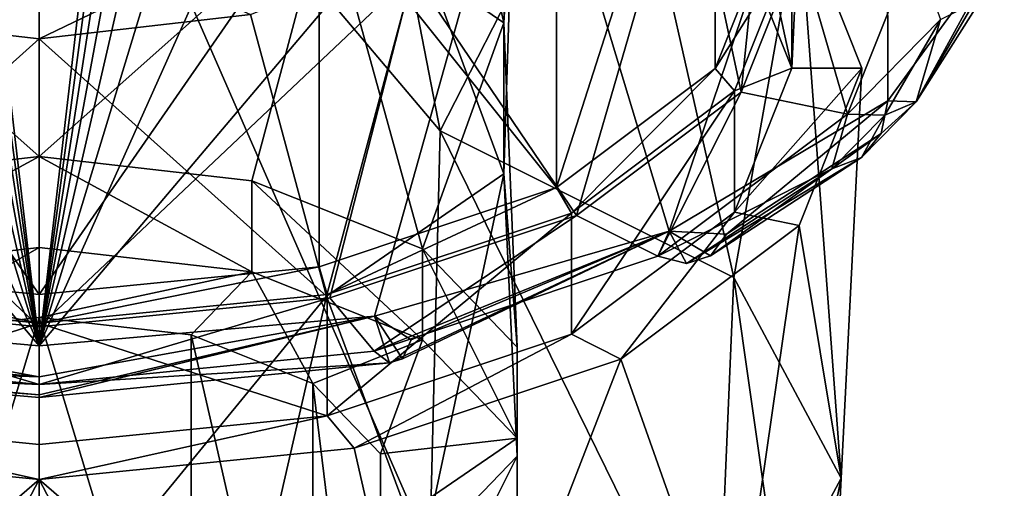
# Model space of a CAD drawing. Extents: x -149 to 149, y -436 to 432.
# Drawn here: x 41 to 56, y 17 to 24 of the extents above; entities that cross this region are included whole.
import ezdxf

# ---------------------------------------------------------------- set-up
doc = ezdxf.new("R2010")
doc.units = 0
doc.header["$MEASUREMENT"] = 0

msp = doc.modelspace()

# ---------------------------------------------------------------- linework, layer by layer
for points in [[(34.8148, 78.708199, 59.312599), (41.75, 19.157801, 27.223301), (41.75, 132.841995, 92.574799)], [(48.6852, 78.708199, 59.312599), (41.75, 132.841995, 92.574799), (41.75, 19.157801, 27.223301)], [(34.8069, 71.381599, 55.0984), (41.75, 19.157801, 27.223301), (34.8148, 78.708199, 59.312599)], [(48.6931, 71.381599, 55.0984), (48.6852, 78.708199, 59.312599), (41.75, 19.157801, 27.223301)], [(34.799, 64.055, 50.884201), (41.75, 19.157801, 27.223301), (34.8069, 71.381599, 55.0984)], [(48.701, 64.055, 50.8843), (48.6931, 71.381599, 55.0984), (41.75, 19.157801, 27.223301)], [(34.791, 56.728401, 46.670101), (41.75, 19.157801, 27.223301), (34.799, 64.055, 50.884201)], [(48.709, 56.728401, 46.670101), (48.701, 64.055, 50.8843), (41.75, 19.157801, 27.223301)], [(34.7831, 49.401798, 42.455898), (41.75, 19.157801, 27.223301), (34.791, 56.728401, 46.670101)], [(48.7169, 49.401798, 42.455898), (48.709, 56.728401, 46.670101), (41.75, 19.157801, 27.223301)], [(34.7752, 42.075199, 38.241798), (41.75, 19.157801, 27.223301), (34.7831, 49.401798, 42.455898)], [(48.7248, 42.075199, 38.241798), (48.7169, 49.401798, 42.455898), (41.75, 19.157801, 27.223301)], [(34.7673, 34.7486, 34.027599), (41.75, 19.157801, 27.223301), (34.7752, 42.075199, 38.241798)], [(48.7327, 34.7486, 34.027599), (48.7248, 42.075199, 38.241798), (41.75, 19.157801, 27.223301)], [(34.7593, 27.422001, 29.813499), (41.75, 19.157801, 27.223301), (34.7673, 34.7486, 34.027599)], [(48.7407, 27.422001, 29.813499), (48.7327, 34.7486, 34.027599), (41.75, 19.157801, 27.223301)], [(41.75, 30.498199, 9.5756), (37.6483, 25.5126, 8.2109), (41.75, 21.859699, 4.5378)], [(41.75, 21.859699, 4.5378), (45.8517, 25.5126, 8.2109), (41.75, 30.498199, 9.5756)], [(48.7407, 27.422001, 29.813499), (50.7472, 20.7952, 24.3873), (53.8582, 29.980801, 25.3815)], [(53.8582, 29.980801, 25.3815), (50.7472, 20.7952, 24.3873), (53.871899, 22.657101, 21.162399)], [(53.8582, 29.980801, 25.3815), (53.871899, 22.657101, 21.162399), (55.5345, 24.941099, 17.2064)], [(45.8517, 25.5126, 8.2109), (48.3866, 23.768101, 11.2325), (47.188702, 29.188601, 11.8439)], [(47.188702, 29.188601, 11.8439), (48.3866, 23.768101, 11.2325), (48.532001, 27.794001, 14.2594)], [(36.021999, 22.228399, 1.3776), (37.253502, 28.550699, 3.9488), (41.75, 28.9979, 3.1742)], [(36.021999, 22.228399, 1.3776), (41.75, 28.9979, 3.1742), (36.168999, 16.246, -1.7824)], [(36.168999, 16.246, -1.7824), (41.75, 28.9979, 3.1742), (41.75, 4.9896, -9.3292)], [(47.331001, 16.246, -1.7824), (41.75, 4.9896, -9.3292), (41.75, 28.9979, 3.1742)], [(47.478001, 22.228399, 1.3776), (41.75, 28.9979, 3.1742), (46.246498, 28.550699, 3.9488)], [(47.478001, 22.228399, 1.3776), (47.331001, 16.246, -1.7824), (41.75, 28.9979, 3.1742)], [(51.774101, 22.7789, 17.945801), (50.994801, 26.429701, 21.4224), (52.424999, 29.098499, 16.799999)], [(51.774101, 22.7789, 17.945801), (52.424999, 29.098499, 16.799999), (52.599998, 24.8549, 14.35)], [(47.478001, 22.228399, 1.3776), (46.246498, 28.550699, 3.9488), (50.058498, 27.2771, 6.1546)], [(49.139301, 21.420099, 20.8993), (51.404499, 28.4846, 21.063299), (49.139301, 26.789499, 23.9993)], [(49.139301, 21.420099, 20.8993), (51.404499, 23.1152, 17.963301), (51.404499, 28.4846, 21.063299)], [(51.404499, 23.1152, 17.963301), (52.200001, 25.1147, 14.5), (51.404499, 28.4846, 21.063299)], [(41.75, 19.429899, 23.746401), (36.412498, 24.476, 24.8062), (41.75, 28.091999, 28.3433)], [(41.75, 28.091999, 28.3433), (47.087502, 24.476, 24.8062), (41.75, 19.429899, 23.746401)], [(48.532001, 27.794001, 14.2594), (48.3866, 23.768101, 11.2325), (48.532001, 26.246, 16.940599)], [(34.7593, 27.422001, 29.813499), (36.9627, 19.579901, 26.4923), (41.75, 19.157801, 27.223301)], [(48.7407, 27.422001, 29.813499), (41.75, 19.157801, 27.223301), (46.5373, 19.579901, 26.4923)], [(48.7407, 27.422001, 29.813499), (46.5373, 19.579901, 26.4923), (50.7472, 20.7952, 24.3873)], [(47.478001, 22.228399, 1.3776), (50.058498, 27.2771, 6.1546), (51.6712, 20.1318, 5.009)], [(51.6712, 20.1318, 5.009), (50.058498, 27.2771, 6.1546), (52.605598, 25.371099, 9.4559)], [(52.5, 23.1229, 13.35), (51.681702, 26.9119, 10.7873), (52.5, 24.8549, 14.35)], [(52.5, 23.1229, 13.35), (51.681702, 25.1798, 9.7873), (51.681702, 26.9119, 10.7873)], [(49.139301, 21.420099, 20.8993), (49.139301, 26.789499, 23.9993), (45.749001, 25.656799, 25.9611)], [(49.4221, 21.0189, 20.9942), (47.087502, 24.476, 24.8062), (50.994801, 26.429701, 21.4224)], [(49.4221, 21.0189, 20.9942), (50.994801, 26.429701, 21.4224), (51.774101, 22.7789, 17.945801)], [(48.532001, 26.246, 16.940599), (48.3866, 21.6117, 14.9675), (47.188702, 24.8514, 19.3561)], [(48.3866, 23.768101, 11.2325), (48.3866, 21.6117, 14.9675), (48.532001, 26.246, 16.940599)], [(41.75, 19.8897, 23.549999), (41.75, 25.2591, 26.65), (37.750999, 25.656799, 25.9611)], [(37.750999, 20.2875, 22.861099), (41.75, 19.8897, 23.549999), (37.750999, 25.656799, 25.9611)], [(41.75, 19.8897, 23.549999), (45.749001, 25.656799, 25.9611), (41.75, 25.2591, 26.65)], [(41.75, 19.8897, 23.549999), (45.749001, 20.2875, 22.861099), (45.749001, 25.656799, 25.9611)], [(45.749001, 20.2875, 22.861099), (49.139301, 21.420099, 20.8993), (45.749001, 25.656799, 25.9611)], [(41.75, 21.859699, 4.5378), (37.6483, 25.5126, 8.2109), (38.712799, 21.5131, 5.1382)], [(44.787201, 21.5131, 5.1382), (45.8517, 25.5126, 8.2109), (41.75, 21.859699, 4.5378)], [(47.222801, 20.542, 6.8203), (45.8517, 25.5126, 8.2109), (44.787201, 21.5131, 5.1382)], [(47.222801, 20.542, 6.8203), (48.3866, 23.768101, 11.2325), (45.8517, 25.5126, 8.2109)], [(51.6712, 20.1318, 5.009), (52.605598, 25.371099, 9.4559), (53.206001, 17.267799, 9.9696)], [(52.5, 23.1229, 13.35), (52.605598, 25.371099, 9.4559), (51.681702, 25.1798, 9.7873)], [(53.5, 23.1229, 13.35), (52.605598, 25.371099, 9.4559), (52.5, 23.1229, 13.35)], [(53.206001, 17.267799, 9.9696), (52.605598, 25.371099, 9.4559), (53.5, 23.1229, 13.35)], [(51.404499, 23.1152, 17.963301), (52.5, 24.8549, 14.35), (52.200001, 25.1147, 14.5)], [(54.276699, 22.641899, 19.063801), (55.5345, 24.941099, 17.2064), (53.871899, 22.657101, 21.162399)], [(54.276699, 22.641899, 19.063801), (55.422901, 24.4531, 16.901899), (55.5345, 24.941099, 17.2064)], [(47.188702, 24.8514, 19.3561), (45.8517, 19.8671, 17.9891), (44.768299, 23.886299, 21.0278)], [(48.3866, 21.6117, 14.9675), (45.8517, 19.8671, 17.9891), (47.188702, 24.8514, 19.3561)], [(51.681702, 22.798, 17.912701), (52.5, 24.8549, 14.35), (51.404499, 23.1152, 17.963301)], [(52.5, 23.1229, 13.35), (52.5, 24.8549, 14.35), (51.681702, 22.798, 17.912701)], [(52.599998, 24.8549, 14.35), (53.295898, 22.463699, 18.491699), (51.774101, 22.7789, 17.945801)], [(54.2472, 24.8549, 14.35), (53.295898, 22.463699, 18.491699), (52.599998, 24.8549, 14.35)], [(54.623299, 23.819099, 16.372999), (53.295898, 22.463699, 18.491699), (54.2472, 24.8549, 14.35)], [(37.5979, 19.842899, 23.031099), (36.412498, 24.476, 24.8062), (41.75, 19.429899, 23.746401)], [(41.75, 19.429899, 23.746401), (47.087502, 24.476, 24.8062), (45.9021, 19.842899, 23.031099)], [(45.9021, 19.842899, 23.031099), (47.087502, 24.476, 24.8062), (49.4221, 21.0189, 20.9942)], [(41.75, 24.27, 20.3631), (43.582901, 24.4272, 20.0909), (41.75, 23.5418, 21.624399)], [(43.582901, 24.4272, 20.0909), (44.768299, 23.886299, 21.0278), (41.75, 23.5418, 21.624399)], [(54.276699, 22.641899, 19.063801), (55.102798, 24.059, 16.6092), (55.422901, 24.4531, 16.901899)], [(38.731701, 23.886299, 21.0278), (41.75, 24.27, 20.3631), (41.75, 23.5418, 21.624399)], [(54.276699, 22.641899, 19.063801), (54.623299, 23.819099, 16.372999), (55.102798, 24.059, 16.6092)], [(41.75, 23.5418, 21.624399), (37.6483, 19.8671, 17.9891), (38.731701, 23.886299, 21.0278)], [(44.768299, 23.886299, 21.0278), (45.8517, 19.8671, 17.9891), (41.75, 23.5418, 21.624399)], [(53.826801, 22.4529, 18.739401), (53.295898, 22.463699, 18.491699), (54.623299, 23.819099, 16.372999)], [(53.826801, 22.4529, 18.739401), (54.623299, 23.819099, 16.372999), (54.276699, 22.641899, 19.063801)], [(48.574501, 19.138599, 9.251), (48.3866, 23.768101, 11.2325), (47.222801, 20.542, 6.8203)], [(48.574501, 19.138599, 9.251), (48.3866, 21.6117, 14.9675), (48.3866, 23.768101, 11.2325)], [(41.75, 14.8597, 16.662201), (37.6483, 19.8671, 17.9891), (41.75, 23.5418, 21.624399)], [(41.75, 23.5418, 21.624399), (45.8517, 19.8671, 17.9891), (41.75, 14.8597, 16.662201)], [(49.351398, 21.054199, 20.933001), (51.404499, 23.1152, 17.963301), (49.139301, 21.420099, 20.8993)], [(49.351398, 21.054199, 20.933001), (51.681702, 22.798, 17.912701), (51.404499, 23.1152, 17.963301)], [(51.681702, 21.066, 16.912701), (52.5, 23.1229, 13.35), (51.681702, 22.798, 17.912701)], [(51.681702, 21.066, 16.912701), (53.5, 23.1229, 13.35), (52.5, 23.1229, 13.35)], [(52.605598, 20.874599, 17.244101), (53.5, 23.1229, 13.35), (51.681702, 21.066, 16.912701)], [(53.206001, 17.267799, 9.9696), (53.5, 23.1229, 13.35), (52.605598, 20.874599, 17.244101)], [(49.351398, 19.322201, 19.933001), (51.681702, 22.798, 17.912701), (49.351398, 21.054199, 20.933001)], [(49.351398, 19.322201, 19.933001), (51.681702, 21.066, 16.912701), (51.681702, 22.798, 17.912701)], [(51.774101, 22.7789, 17.945801), (50.5868, 20.436501, 22.002899), (49.4221, 21.0189, 20.9942)], [(53.295898, 22.463699, 18.491699), (50.5868, 20.436501, 22.002899), (51.774101, 22.7789, 17.945801)], [(51.567299, 20.749901, 23.316), (53.871899, 22.657101, 21.162399), (50.7472, 20.7952, 24.3873)], [(51.567299, 20.749901, 23.316), (53.773701, 22.187599, 20.8258), (53.871899, 22.657101, 21.162399)], [(53.773701, 22.187599, 20.8258), (54.276699, 22.641899, 19.063801), (53.871899, 22.657101, 21.162399)], [(53.492298, 21.8466, 20.441299), (53.826801, 22.4529, 18.739401), (54.276699, 22.641899, 19.063801)], [(53.492298, 21.8466, 20.441299), (54.276699, 22.641899, 19.063801), (53.773701, 22.187599, 20.8258)], [(53.070599, 21.6861, 20.067499), (50.5868, 20.436501, 22.002899), (53.295898, 22.463699, 18.491699)], [(53.070599, 21.6861, 20.067499), (53.295898, 22.463699, 18.491699), (53.826801, 22.4529, 18.739401)], [(53.070599, 21.6861, 20.067499), (53.826801, 22.4529, 18.739401), (53.492298, 21.8466, 20.441299)], [(47.478001, 22.228399, 1.3776), (51.416599, 14.2032, 1.7558), (47.331001, 16.246, -1.7824)], [(47.478001, 22.228399, 1.3776), (51.6712, 20.1318, 5.009), (51.416599, 14.2032, 1.7558)], [(51.337502, 20.442499, 22.873199), (53.492298, 21.8466, 20.441299), (53.773701, 22.187599, 20.8258)], [(51.337502, 20.442499, 22.873199), (53.773701, 22.187599, 20.8258), (51.567299, 20.749901, 23.316)], [(41.75, 20.560699, 3.7878), (41.75, 21.859699, 4.5378), (38.712799, 20.2141, 4.3882)], [(41.75, 21.859699, 4.5378), (38.712799, 21.5131, 5.1382), (38.712799, 20.2141, 4.3882)], [(44.787201, 20.2141, 4.3882), (41.75, 21.859699, 4.5378), (41.75, 20.560699, 3.7878)], [(44.787201, 21.5131, 5.1382), (41.75, 21.859699, 4.5378), (44.787201, 20.2141, 4.3882)], [(50.993198, 20.332399, 22.4121), (53.070599, 21.6861, 20.067499), (53.492298, 21.8466, 20.441299)], [(50.993198, 20.332399, 22.4121), (53.492298, 21.8466, 20.441299), (51.337502, 20.442499, 22.873199)], [(50.993198, 20.332399, 22.4121), (50.5868, 20.436501, 22.002899), (53.070599, 21.6861, 20.067499)], [(47.222801, 16.1775, 14.3797), (45.8517, 19.8671, 17.9891), (48.3866, 21.6117, 14.9675)], [(47.222801, 16.1775, 14.3797), (48.3866, 21.6117, 14.9675), (48.574501, 17.5809, 11.949)], [(48.574501, 17.5809, 11.949), (48.3866, 21.6117, 14.9675), (48.574501, 19.138599, 9.251)], [(47.222801, 19.242901, 6.0703), (44.787201, 21.5131, 5.1382), (44.787201, 20.2141, 4.3882)], [(47.222801, 20.542, 6.8203), (44.787201, 21.5131, 5.1382), (47.222801, 19.242901, 6.0703)], [(45.8638, 19.889099, 22.951099), (49.139301, 21.420099, 20.8993), (45.749001, 20.2875, 22.861099)], [(45.8638, 19.889099, 22.951099), (49.351398, 21.054199, 20.933001), (49.139301, 21.420099, 20.8993)], [(45.8638, 18.157, 21.951099), (49.351398, 21.054199, 20.933001), (45.8638, 19.889099, 22.951099)], [(45.8638, 18.157, 21.951099), (49.351398, 19.322201, 19.933001), (49.351398, 21.054199, 20.933001)], [(49.4221, 21.0189, 20.9942), (46.532501, 19.082001, 24.349001), (45.9021, 19.842899, 23.031099)], [(50.5868, 20.436501, 22.002899), (46.532501, 19.082001, 24.349001), (49.4221, 21.0189, 20.9942)], [(50.058498, 18.968599, 20.545401), (51.681702, 21.066, 16.912701), (49.351398, 19.322201, 19.933001)], [(50.058498, 18.968599, 20.545401), (52.605598, 20.874599, 17.244101), (51.681702, 21.066, 16.912701)], [(51.6712, 14.4038, 14.9302), (52.605598, 20.874599, 17.244101), (50.058498, 18.968599, 20.545401)], [(53.206001, 17.267799, 9.9696), (52.605598, 20.874599, 17.244101), (51.6712, 14.4038, 14.9302)], [(46.532501, 19.082001, 24.349001), (50.5868, 20.436501, 22.002899), (50.7472, 20.7952, 24.3873)], [(46.752399, 18.9156, 24.8661), (46.532501, 19.082001, 24.349001), (50.7472, 20.7952, 24.3873)], [(47.063099, 19.2451, 25.9224), (50.7472, 20.7952, 24.3873), (46.5373, 19.579901, 26.4923)], [(46.752399, 18.9156, 24.8661), (50.7472, 20.7952, 24.3873), (46.938702, 18.9729, 25.4186)], [(46.938702, 18.9729, 25.4186), (50.7472, 20.7952, 24.3873), (47.063099, 19.2451, 25.9224)], [(50.993198, 20.332399, 22.4121), (50.7472, 20.7952, 24.3873), (50.5868, 20.436501, 22.002899)], [(51.337502, 20.442499, 22.873199), (51.567299, 20.749901, 23.316), (50.7472, 20.7952, 24.3873)], [(50.993198, 20.332399, 22.4121), (51.337502, 20.442499, 22.873199), (50.7472, 20.7952, 24.3873)], [(41.75, 20.560699, 3.7878), (38.712799, 20.2141, 4.3882), (39.580601, 19.313101, 5.9487)], [(41.75, 20.560699, 3.7878), (39.580601, 19.313101, 5.9487), (41.75, 19.560699, 5.5199)], [(44.787201, 20.2141, 4.3882), (41.75, 20.560699, 3.7878), (41.75, 19.560699, 5.5199)], [(48.574501, 17.8395, 8.501), (47.222801, 20.542, 6.8203), (47.222801, 19.242901, 6.0703)], [(48.574501, 19.138599, 9.251), (47.222801, 20.542, 6.8203), (48.574501, 17.8395, 8.501)], [(37.6362, 19.889099, 22.951099), (41.75, 19.4799, 23.6598), (37.750999, 20.2875, 22.861099)], [(37.750999, 20.2875, 22.861099), (41.75, 19.4799, 23.6598), (41.75, 19.8897, 23.549999)], [(41.75, 19.4799, 23.6598), (45.749001, 20.2875, 22.861099), (41.75, 19.8897, 23.549999)], [(41.75, 19.4799, 23.6598), (45.8638, 19.889099, 22.951099), (45.749001, 20.2875, 22.861099)], [(44.787201, 20.2141, 4.3882), (41.75, 19.560699, 5.5199), (43.919399, 19.313101, 5.9487)], [(44.787201, 20.2141, 4.3882), (43.919399, 19.313101, 5.9487), (45.659199, 18.6194, 7.1502)], [(47.222801, 19.242901, 6.0703), (44.787201, 20.2141, 4.3882), (45.659199, 18.6194, 7.1502)], [(51.6712, 20.1318, 5.009), (52.911999, 11.4127, 6.5891), (51.416599, 14.2032, 1.7558)], [(51.6712, 20.1318, 5.009), (53.206001, 17.267799, 9.9696), (52.911999, 11.4127, 6.5891)], [(41.75, 18.6063, 25.172899), (36.967499, 19.082001, 24.349001), (37.5979, 19.842899, 23.031099)], [(41.75, 19.429899, 23.746401), (41.75, 18.6063, 25.172899), (37.5979, 19.842899, 23.031099)], [(37.6362, 18.157, 21.951099), (41.75, 19.4799, 23.6598), (37.6362, 19.889099, 22.951099)], [(38.712799, 15.2063, 16.0618), (37.6483, 19.8671, 17.9891), (41.75, 14.8597, 16.662201)], [(45.8638, 18.157, 21.951099), (45.8638, 19.889099, 22.951099), (41.75, 19.4799, 23.6598)], [(41.75, 14.8597, 16.662201), (45.8517, 19.8671, 17.9891), (44.787201, 15.2063, 16.0618)], [(45.9021, 19.842899, 23.031099), (46.532501, 19.082001, 24.349001), (41.75, 18.6063, 25.172899)], [(45.9021, 19.842899, 23.031099), (41.75, 18.6063, 25.172899), (41.75, 19.429899, 23.746401)], [(44.787201, 15.2063, 16.0618), (45.8517, 19.8671, 17.9891), (47.222801, 16.1775, 14.3797)], [(36.9627, 19.579901, 26.4923), (41.75, 18.7166, 26.8377), (41.75, 19.157801, 27.223301)], [(37.001499, 19.1353, 26.1126), (41.75, 18.7166, 26.8377), (36.9627, 19.579901, 26.4923)], [(39.580601, 19.313101, 5.9487), (39.580601, 12.3849, 1.9487), (41.75, 19.560699, 5.5199)], [(39.580601, 12.3849, 1.9487), (41.75, 12.6325, 1.5199), (41.75, 19.560699, 5.5199)], [(41.75, 18.7166, 26.8377), (46.5373, 19.579901, 26.4923), (41.75, 19.157801, 27.223301)], [(41.75, 18.4569, 26.3125), (46.5373, 19.579901, 26.4923), (41.75, 18.7166, 26.8377)], [(41.75, 18.4181, 25.7278), (46.5373, 19.579901, 26.4923), (41.75, 18.4569, 26.3125)], [(46.752399, 18.9156, 24.8661), (46.5373, 19.579901, 26.4923), (41.75, 18.4181, 25.7278)], [(41.75, 19.560699, 5.5199), (43.919399, 12.3849, 1.9487), (43.919399, 19.313101, 5.9487)], [(41.75, 12.6325, 1.5199), (43.919399, 12.3849, 1.9487), (41.75, 19.560699, 5.5199)], [(46.938702, 18.9729, 25.4186), (47.063099, 19.2451, 25.9224), (46.5373, 19.579901, 26.4923)], [(46.752399, 18.9156, 24.8661), (46.938702, 18.9729, 25.4186), (46.5373, 19.579901, 26.4923)], [(37.6362, 18.157, 21.951099), (41.75, 17.7479, 22.6598), (41.75, 19.4799, 23.6598)], [(41.75, 17.7479, 22.6598), (45.8638, 18.157, 21.951099), (41.75, 19.4799, 23.6598)], [(43.919399, 19.313101, 5.9487), (45.659199, 11.6912, 3.1502), (45.659199, 18.6194, 7.1502)], [(43.919399, 12.3849, 1.9487), (45.659199, 11.6912, 3.1502), (43.919399, 19.313101, 5.9487)], [(46.246498, 17.695101, 22.7512), (49.351398, 19.322201, 19.933001), (45.8638, 18.157, 21.951099)], [(46.246498, 17.695101, 22.7512), (50.058498, 18.968599, 20.545401), (49.351398, 19.322201, 19.933001)], [(37.112598, 18.8657, 25.6043), (41.75, 18.7166, 26.8377), (37.001499, 19.1353, 26.1126)], [(47.222801, 19.242901, 6.0703), (45.659199, 18.6194, 7.1502), (46.624599, 17.617001, 8.8865)], [(47.222801, 19.242901, 6.0703), (46.624599, 17.617001, 8.8865), (48.574501, 17.8395, 8.501)], [(48.574501, 16.2819, 11.199), (48.574501, 19.138599, 9.251), (48.574501, 17.8395, 8.501)], [(48.574501, 17.5809, 11.949), (48.574501, 19.138599, 9.251), (48.574501, 16.2819, 11.199)], [(37.279202, 18.8123, 25.045099), (36.967499, 19.082001, 24.349001), (41.75, 18.6063, 25.172899)], [(46.752399, 18.9156, 24.8661), (41.75, 18.6063, 25.172899), (46.532501, 19.082001, 24.349001)], [(37.112598, 18.8657, 25.6043), (41.75, 18.4569, 26.3125), (41.75, 18.7166, 26.8377)], [(37.279202, 18.8123, 25.045099), (41.75, 18.4569, 26.3125), (37.112598, 18.8657, 25.6043)], [(46.752399, 18.9156, 24.8661), (41.75, 18.4181, 25.7278), (41.75, 18.6063, 25.172899)], [(47.478001, 12.3072, 18.5616), (50.058498, 18.968599, 20.545401), (46.246498, 17.695101, 22.7512)], [(51.6712, 14.4038, 14.9302), (50.058498, 18.968599, 20.545401), (47.478001, 12.3072, 18.5616)], [(37.279202, 18.8123, 25.045099), (41.75, 18.4181, 25.7278), (41.75, 18.4569, 26.3125)], [(37.279202, 18.8123, 25.045099), (41.75, 18.6063, 25.172899), (41.75, 18.4181, 25.7278)], [(45.659199, 18.6194, 7.1502), (46.624599, 10.6888, 4.8865), (46.624599, 17.617001, 8.8865)], [(45.659199, 11.6912, 3.1502), (46.624599, 10.6888, 4.8865), (45.659199, 18.6194, 7.1502)], [(37.253502, 17.695101, 22.7512), (41.75, 17.2479, 23.525801), (37.6362, 18.157, 21.951099)], [(41.75, 17.2479, 23.525801), (41.75, 17.7479, 22.6598), (37.6362, 18.157, 21.951099)], [(46.246498, 17.695101, 22.7512), (45.8638, 18.157, 21.951099), (41.75, 17.2479, 23.525801)], [(41.75, 17.2479, 23.525801), (45.8638, 18.157, 21.951099), (41.75, 17.7479, 22.6598)], [(48.574501, 17.8395, 8.501), (46.624599, 17.617001, 8.8865), (46.624599, 16.5044, 10.8135)], [(48.574501, 17.8395, 8.501), (46.624599, 16.5044, 10.8135), (48.574501, 16.2819, 11.199)], [(36.021999, 12.3072, 18.5616), (41.75, 17.2479, 23.525801), (37.253502, 17.695101, 22.7512)], [(47.478001, 12.3072, 18.5616), (46.246498, 17.695101, 22.7512), (41.75, 17.2479, 23.525801)], [(46.624599, 17.617001, 8.8865), (46.624599, 9.5762, 6.8135), (46.624599, 16.5044, 10.8135)], [(46.624599, 10.6888, 4.8865), (46.624599, 9.5762, 6.8135), (46.624599, 17.617001, 8.8865)], [(47.222801, 14.8785, 13.6297), (48.574501, 17.5809, 11.949), (48.574501, 16.2819, 11.199)], [(47.222801, 16.1775, 14.3797), (48.574501, 17.5809, 11.949), (47.222801, 14.8785, 13.6297)], [(36.021999, 12.3072, 18.5616), (36.168999, 6.5794, 14.9607), (41.75, 17.2479, 23.525801)], [(36.168999, 6.5794, 14.9607), (41.75, -5.5845, 8.9857), (41.75, 17.2479, 23.525801)], [(47.331001, 6.5794, 14.9607), (41.75, 17.2479, 23.525801), (41.75, -5.5845, 8.9857)], [(47.478001, 12.3072, 18.5616), (41.75, 17.2479, 23.525801), (47.331001, 6.5794, 14.9607)], [(53.206001, 17.267799, 9.9696), (51.6712, 14.4038, 14.9302), (51.416599, 8.6222, 11.4224)], [(53.206001, 17.267799, 9.9696), (51.416599, 8.6222, 11.4224), (52.911999, 11.4127, 6.5891)]]:
    msp.add_3dface(points)

doc.saveas('drawing.dxf')
